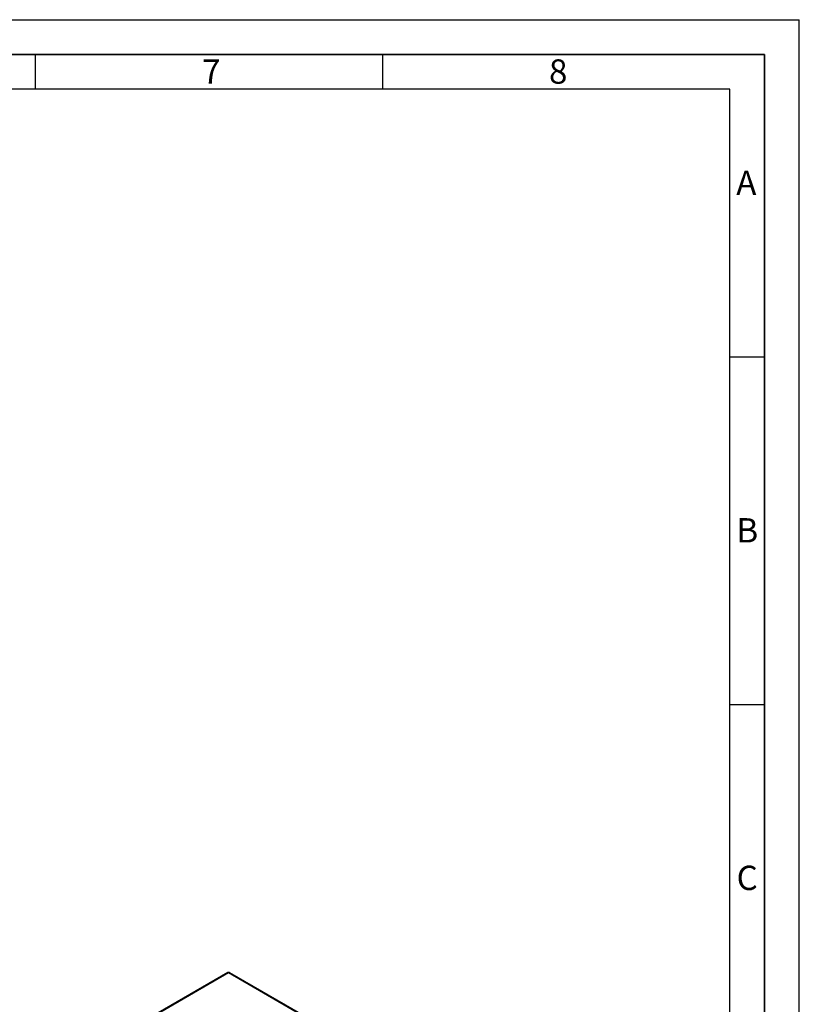
# Paper-space layout 'Blatt1' of a CAD drawing. Units: millimetres. Extents: x 0 to 4200, y 0 to 2970.
# Drawn here: x 3078 to 4200, y 1553 to 2970 of the extents above; entities that cross this region are included whole.
import ezdxf

# ---------------------------------------------------------------- set-up
doc = ezdxf.new("R2010")
doc.units = ezdxf.units.MM
doc.layers.add('61', color=7, linetype='Continuous')
doc.layers.add('62', color=7, linetype='Continuous')
doc.styles.add('SLDTEXTSTYLE0', font='TXT', dxfattribs={"width": 0.75})

psp = doc.layouts.new('Blatt1')

# ---------------------------------------------------------------- linework, layer by layer
at = {"color": 7, "linetype": 'Continuous', "lineweight": 35, "ltscale": 10}
for p, q in [((3377.17, 1599.14), (3193.04, 1492.84)), ((3378.32, 1599.02), (3194.19, 1492.73)), ((3763.98, 1376.39), (3378.32, 1599.02)), ((3764.88, 1376.65), (3379.72, 1598.99))]:
    psp.add_line(p, q, dxfattribs=at)
at = {"color": 7, "linetype": 'Continuous', "lineweight": 35, "ltscale": 100}
psp.add_arc((3377.65, 1598.08), 1.16, 54.38242, 114.30712, dxfattribs=at)
at = {"color": 7, "linetype": 'Continuous', "lineweight": 35, "ltscale": 10}
psp.add_open_spline([(3378.32, 1599.02), (3378.53, 1599.08), (3378.96, 1599.21), (3379.45, 1599.16), (3379.66, 1599.01), (3379.71, 1598.97)], degree=3, knots=[0, 0, 0, 0, 0.4184141, 0.8562765, 1, 1, 1, 1], dxfattribs=at)
at = {"layer": '61', "ltscale": 10}
for p in [(0, 2970), (4200, 0)]:
    psp.add_line(p, (4200, 2970), dxfattribs=at)
at = {"layer": '61', "color": 7, "linetype": 'Continuous', "lineweight": 35, "ltscale": 10}
for p, q in [((4150, 2920), (50, 2920)), ((4150, 50), (4150, 2920))]:
    psp.add_line(p, q, dxfattribs=at)
at = {"layer": '61', "color": 7, "linetype": 'Continuous', "ltscale": 10}
for p, q in [((4100, 2870), (100, 2870)), ((4100, 474.54), (4100, 2870))]:
    psp.add_line(p, q, dxfattribs=at)
at = {"layer": '62', "color": 7, "linetype": 'Continuous', "ltscale": 10}
for p, q in [((3100, 2920), (3100, 2870)), ((3600, 2920), (3600, 2870)), ((4100, 2485), (4150, 2485)), ((4100, 1985), (4150, 1985))]:
    psp.add_line(p, q, dxfattribs=at)

# ---------------------------------------------------------------- texts
at = {"layer": '62', "ltscale": 10, "char_height": 35, "attachment_point": 2, "style": 'SLDTEXTSTYLE0'}
for s, insert in [('7', (3353.68, 2912.9)), ('8', (3852.93, 2912.9)), ('A', (4123.74, 2752.9)), ('B', (4125.15, 2252.9)), ('C', (4124.95, 1752.9))]:
    psp.add_mtext(s, dxfattribs=dict(at, insert=insert))

doc.saveas('drawing.dxf')
